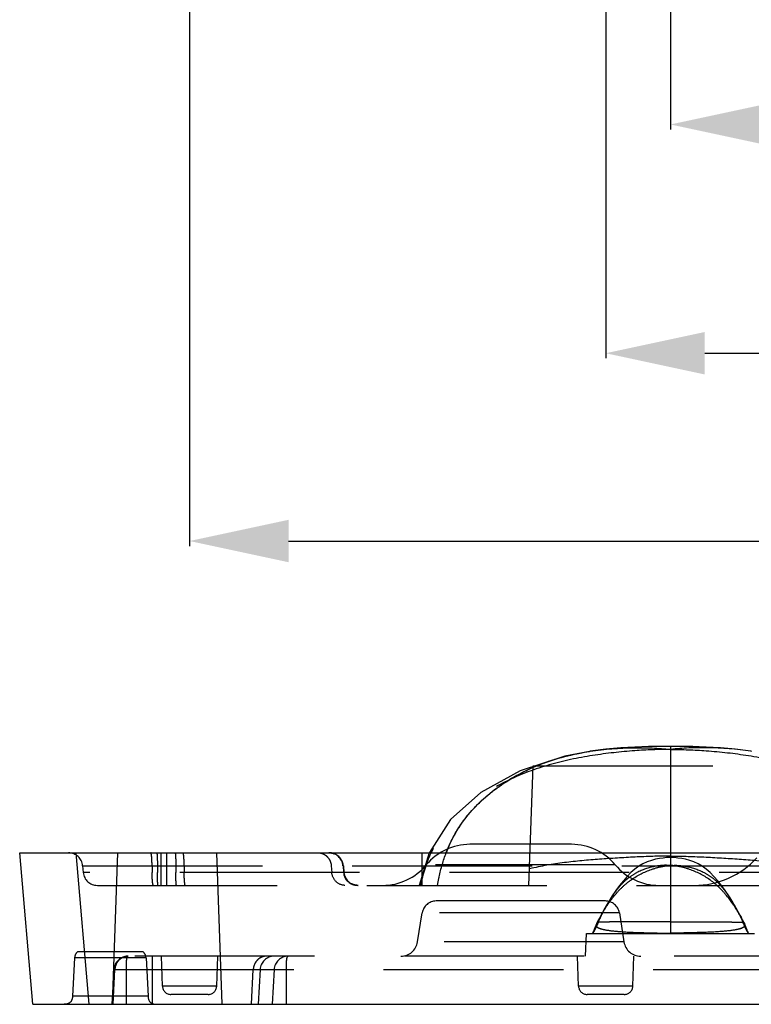
# Model space of a CAD drawing. Units: millimetres. Extents: x 725 to 1133, y -2740 to -2450.
# Drawn here: x 794 to 819, y -2677 to -2643 of the extents above; entities that cross this region are included whole.
import ezdxf

# ---------------------------------------------------------------- set-up
doc = ezdxf.new("R2010")
doc.units = ezdxf.units.MM
doc.linetypes.add('HIDDEN', pattern=[9.525, 6.35, -3.175])
doc.layers.add('DEFAULT_2', color=8, linetype='HIDDEN')
doc.styles.get("Standard").update_dxf_attribs({"font": 'txt', "bigfont": 'gbcbig.shx'})
doc.dimstyles.get("Standard").update_dxf_attribs({"dimtxt": 3.5, "dimasz": 3.5, "dimexe": 0.18, "dimexo": 0.0625, "dimgap": 0.09, "dimtad": 0, "dimdsep": 46, "dimtxsty": 'Standard', "dimblk": '_FILLED', "dimcen": 0, "dimclrd": 3, "dimclre": 4, "dimclrt": 6, "dimadec": 0, "dimazin": 0, "dimtp": 0.01, "dimtm": 0.01, "dimtfac": 1, "dimtofl": 0, "dimtmove": 0, "dimatfit": 3, "dimldrblk": '_FILLED', "dimfxl": 0, "dimtolj": 1, "dimarcsym": 0})

# ---------------------------------------------------------------- blocks, each defined once
blk = doc.blocks.new('_FILLED')
at = {"color": 0, "linetype": 'ByBlock'}
blk.add_solid([(0, 0), (-1, 0.2143), (-1, -0.2143)], dxfattribs=at)
blk = doc.blocks.new('*D9')
at = {"color": 4, "lineweight": -2}
for p, q in [((816.586, -2621.669), (816.586, -2646.462)), ((841.986, -2621.669), (841.986, -2646.462))]:
    blk.add_line(p, q, dxfattribs=at)
at = {"color": 3, "lineweight": -2}
for p, q in [((820.086, -2646.282), (823.946, -2646.282)), ((838.486, -2646.282), (834.626, -2646.282))]:
    blk.add_line(p, q, dxfattribs=at)
at = {"layer": 'Defpoints', "color": 0}
for p in [(816.586, -2621.607), (841.986, -2621.607), (841.986, -2646.282)]:
    blk.add_point(p, dxfattribs=at)
at = {"color": 3, "lineweight": -2, "xscale": 3.5, "yscale": 3.5, "zscale": 3.5, "rotation": 180}
blk.add_blockref('_FILLED', (816.586, -2646.282), dxfattribs=at)
at = {"color": 3, "lineweight": -2, "xscale": 3.5, "yscale": 3.5, "zscale": 3.5}
blk.add_blockref('_FILLED', (841.986, -2646.282), dxfattribs=at)
at = {"color": 6, "insert": (829.286, -2646.282), "char_height": 3.5, "attachment_point": 5}
blk.add_mtext('\\A1;25.4', dxfattribs=at)
blk = doc.blocks.new('*D10')
at = {"color": 4, "lineweight": -2}
for p, q in [((844.293, -2635.96), (844.293, -2654.541)), ((814.296, -2636.395), (814.296, -2654.541))]:
    blk.add_line(p, q, dxfattribs=at)
at = {"color": 3, "lineweight": -2}
for p, q in [((817.796, -2654.361), (826.58, -2654.361)), ((840.793, -2654.361), (832.01, -2654.361))]:
    blk.add_line(p, q, dxfattribs=at)
at = {"layer": 'Defpoints', "color": 0}
for p in [(844.293, -2635.897), (814.296, -2636.333), (844.293, -2654.361)]:
    blk.add_point(p, dxfattribs=at)
at = {"color": 3, "lineweight": -2, "xscale": 3.5, "yscale": 3.5, "zscale": 3.5, "rotation": 180}
blk.add_blockref('_FILLED', (814.296, -2654.361), dxfattribs=at)
at = {"color": 3, "lineweight": -2, "xscale": 3.5, "yscale": 3.5, "zscale": 3.5}
blk.add_blockref('_FILLED', (844.293, -2654.361), dxfattribs=at)
at = {"color": 6, "insert": (829.295, -2654.361), "char_height": 3.5, "attachment_point": 5}
blk.add_mtext('\\A1;30', dxfattribs=at)
blk = doc.blocks.new('*D11')
at = {"color": 4, "lineweight": -2}
for p, q in [((858.993, -2606.26), (858.993, -2661.173)), ((799.596, -2606.633), (799.596, -2661.173))]:
    blk.add_line(p, q, dxfattribs=at)
at = {"color": 3, "lineweight": -2}
for p, q in [((803.096, -2660.993), (823.955, -2660.993)), ((855.493, -2660.993), (834.635, -2660.993))]:
    blk.add_line(p, q, dxfattribs=at)
at = {"layer": 'Defpoints', "color": 0}
for p in [(858.993, -2606.197), (799.596, -2606.57), (858.993, -2660.993)]:
    blk.add_point(p, dxfattribs=at)
at = {"color": 3, "lineweight": -2, "xscale": 3.5, "yscale": 3.5, "zscale": 3.5, "rotation": 180}
blk.add_blockref('_FILLED', (799.596, -2660.993), dxfattribs=at)
at = {"color": 3, "lineweight": -2, "xscale": 3.5, "yscale": 3.5, "zscale": 3.5}
blk.add_blockref('_FILLED', (858.993, -2660.993), dxfattribs=at)
at = {"color": 6, "insert": (829.295, -2660.993), "char_height": 3.5, "attachment_point": 5}
blk.add_mtext('\\A1;59.4', dxfattribs=at)

msp = doc.modelspace()

# ---------------------------------------------------------------- linework, layer by layer
at = {"color": 7, "linetype": 'Continuous'}
for p, q in [((816.586, -2668.25), (816.586, -2672.004)), ((817.369, -2668.253), (816.931, -2668.25)), ((819.426, -2668.418), (818.87, -2668.344)), ((813.718, -2668.423), (813.747, -2668.418)), ((819.454, -2668.423), (819.426, -2668.418)), ((794.063, -2677.354), (793.595, -2672.004)), ((793.595, -2672.004), (864.995, -2672.004)), ((796.055, -2677.354), (795.587, -2672.004)), ((794.063, -2677.354), (864.527, -2677.354))]:
    msp.add_line(p, q, dxfattribs=at)
for points in [[(816.931, -2668.25), (816.242, -2668.25), (815.805, -2668.253), (815.33, -2668.267), (814.826, -2668.296), (814.303, -2668.344), (813.747, -2668.418)], [(818.87, -2668.344), (818.347, -2668.296), (817.843, -2668.267), (817.368, -2668.253)], [(813.718, -2668.423), (812.85, -2668.593), (811.272, -2669.109), (809.885, -2669.875), (808.814, -2670.823), (808.067, -2671.991), (808.063, -2672.004)]]:
    msp.add_lwpolyline(points, dxfattribs=at)
msp.add_open_spline([(808.664, -2671.998), (808.75, -2671.772), (808.958, -2671.329), (809.522, -2670.493), (810.514, -2669.587), (812.004, -2668.797), (813.133, -2668.516), (813.718, -2668.423)], degree=3, knots=[0, 0, 0, 0, 0.112022, 0.225567, 0.46574, 0.72544, 1, 1, 1, 1], dxfattribs=at)
at = {"layer": 'DEFAULT_2', "color": 8, "linetype": 'HIDDEN'}
for p, q in [((818.873, -2668.344), (818.872, -2668.344)), ((811.586, -2673.154), (811.734, -2668.929)), ((811.734, -2668.929), (821.439, -2668.929)), ((813.093, -2671.704), (809.5, -2671.704)), ((797.046, -2672.004), (796.86, -2677.354)), ((798.596, -2673.154), (798.596, -2672.004)), ((798.796, -2673.154), (798.796, -2672.004)), ((800.546, -2672.004), (800.733, -2677.354)), ((808.063, -2672.004), (807.706, -2673.154)), ((807.803, -2672.004), (807.803, -2673.154)), ((816.586, -2672.004), (816.586, -2674.854)), ((795.819, -2672.46), (795.84, -2672.697)), ((795.819, -2672.46), (862.771, -2672.46)), ((798.271, -2672.46), (798.273, -2672.697)), ((798.46, -2672.46), (798.461, -2672.697)), ((799.106, -2672.46), (799.107, -2672.697)), ((799.405, -2672.46), (799.407, -2672.697)), ((804.603, -2672.46), (804.622, -2672.697)), ((805.017, -2672.46), (805.038, -2672.697)), ((805.029, -2672.46), (805.05, -2672.697)), ((814.634, -2672.429), (807.959, -2672.429)), ((862.75, -2672.697), (795.84, -2672.697)), ((796.338, -2673.154), (862.252, -2673.154)), ((814.284, -2673.704), (808.309, -2673.704)), ((814.391, -2673.744), (814.391, -2673.745)), ((818.782, -2673.744), (818.782, -2673.745)), ((807.653, -2675.147), (807.815, -2674.125)), ((814.778, -2674.125), (807.815, -2674.125)), ((813.972, -2674.537), (814.138, -2674.202)), ((814.138, -2674.202), (814.139, -2674.202)), ((814.778, -2674.125), (814.94, -2675.147)), ((819.045, -2674.22), (819.034, -2674.202)), ((819.034, -2674.202), (819.034, -2674.202)), ((819.097, -2674.31), (819.045, -2674.22)), ((813.586, -2675.654), (813.614, -2674.854)), ((813.614, -2674.854), (819.558, -2674.854)), ((813.833, -2674.854), (813.866, -2674.784)), ((819.311, -2674.791), (819.307, -2674.783)), ((819.307, -2674.783), (819.339, -2674.854)), ((814.94, -2675.147), (807.653, -2675.147)), ((797.956, -2675.504), (795.637, -2675.504)), ((861.164, -2675.654), (797.426, -2675.654)), ((798.286, -2677.354), (798.286, -2675.654)), ((798.639, -2676.714), (798.602, -2675.654)), ((800.554, -2676.714), (800.591, -2675.654)), ((813.339, -2676.714), (813.302, -2675.654)), ((815.254, -2676.714), (815.291, -2675.654)), ((795.535, -2675.713), (795.464, -2677.069)), ((798.057, -2675.713), (795.535, -2675.713)), ((798.057, -2675.713), (798.128, -2677.069)), ((796.863, -2677.354), (796.927, -2676.127)), ((796.897, -2677.354), (796.957, -2676.127)), ((796.927, -2676.127), (861.663, -2676.127)), ((797.363, -2677.354), (797.363, -2676.127)), ((801.786, -2677.354), (801.846, -2676.127)), ((802.087, -2676.127), (802.023, -2677.354)), ((802.581, -2676.127), (802.517, -2677.354)), ((803.017, -2677.354), (803.017, -2676.127)), ((800.554, -2676.714), (798.639, -2676.714)), ((800.254, -2677.004), (798.938, -2677.004)), ((815.254, -2676.714), (813.339, -2676.714)), ((814.954, -2677.004), (813.638, -2677.004)), ((798.128, -2677.069), (795.464, -2677.069))]:
    msp.add_line(p, q, dxfattribs=at)
for points in [[(816.586, -2672.169), (816.568, -2672.169), (816.444, -2672.175), (816.324, -2672.187), (816.192, -2672.205), (816.055, -2672.232), (815.91, -2672.27), (815.761, -2672.324), (815.611, -2672.395), (815.466, -2672.481), (815.326, -2672.583), (815.189, -2672.701), (815.053, -2672.838), (814.92, -2672.988), (814.788, -2673.154), (814.657, -2673.335), (814.527, -2673.527), (814.391, -2673.744)], [(818.782, -2673.744), (818.646, -2673.527), (818.516, -2673.335), (818.384, -2673.154), (818.253, -2672.988), (818.12, -2672.838), (817.984, -2672.701), (817.847, -2672.583), (817.707, -2672.481), (817.562, -2672.395), (817.412, -2672.324), (817.263, -2672.27), (817.118, -2672.232), (816.981, -2672.205), (816.849, -2672.187), (816.729, -2672.175), (816.605, -2672.169), (816.586, -2672.169)], [(814.391, -2673.745), (814.314, -2673.875), (814.221, -2674.042), (814.146, -2674.181), (814.095, -2674.281)], [(819.09, -2674.307), (819.09, -2674.306), (819.061, -2674.249), (819.006, -2674.142), (818.932, -2674.004), (818.84, -2673.842), (818.782, -2673.745)], [(814.139, -2674.202), (814.12, -2674.234), (814.076, -2674.31), (814.021, -2674.407), (813.981, -2674.479)], [(814.083, -2674.306), (814.113, -2674.248), (814.138, -2674.202)], [(819.034, -2674.202), (819.077, -2674.282), (819.09, -2674.307)], [(813.979, -2674.485), (813.912, -2674.654), (813.851, -2674.802), (813.829, -2674.854)], [(819.191, -2674.479), (819.152, -2674.407), (819.097, -2674.31)], [(819.344, -2674.854), (819.322, -2674.802), (819.261, -2674.654), (819.194, -2674.485)], [(813.866, -2674.783), (813.847, -2674.824), (813.832, -2674.854)], [(819.341, -2674.854), (819.325, -2674.821), (819.311, -2674.791)]]:
    msp.add_lwpolyline(points, dxfattribs=at)
for centre, radius, start, end in [((814.529, -2675.406), 7.005, 113.3693, 114.1272), ((814.557, -2675.472), 7.076, 112.0719, 113.3684), ((809.5, -2673.704), 2, 90, 140.3943), ((813.093, -2673.704), 2, 39.6057, 90), ((795.321, -2672.504), 0.5, 5, 90), ((804.516, -2672.503), 0.5, 4.9636, 90.0007), ((804.531, -2672.492), 0.489, 84.0714, 89.9783), ((804.536, -2672.504), 0.496, 5.0504, 89.9929), ((804.529, -2672.513), 0.51, 65.9018, 84.0236), ((813.448, -2673.837), 5.125, 157.4553, 158.9722), ((817.426, -2670.154), 3, 270.0011, 317.5454), ((804.523, -2672.506), 0.508, 14.7444, 27.2677), ((806.418, -2671.154), 2, 270, 320.3943), ((816.175, -2671.154), 2, 219.6057, 270), ((796.338, -2672.654), 0.5, 185, 270), ((805.532, -2672.654), 0.5, 184.9653, 269.9999), ((805.529, -2672.654), 0.493, 185.0028, 188.0057), ((805.548, -2672.654), 0.5, 184.9579, 269.9941), ((808.309, -2674.204), 0.5, 90, 171), ((819.171, -2676.618), 5.578, 148.9896, 154.4098), ((819.215, -2676.641), 5.627, 149.5356, 154.3908), ((814.284, -2674.204), 0.5, 9, 90), ((818.828, -2676.417), 5.18, 148.9464, 149.5085), ((814.001, -2676.618), 5.578, 25.5902, 31.0094), ((817.885, -2676.302), 4.296, 150.7329, 152.2209), ((815.304, -2676.293), 4.277, 27.6826, 29.2791), ((804.748, -2670.674), 10, 335.2971, 337.2802), ((807.051, -2671.134), 7.743, 331.8266, 333.3832), ((826.123, -2671.134), 7.744, 206.6169, 208.232), ((828.425, -2670.674), 10, 202.7198, 204.7029), ((807.026, -2671.121), 7.771, 331.2974, 331.8271), ((826.147, -2671.121), 7.772, 208.2314, 208.7025), ((807.06, -2675.054), 0.6, 270, 351), ((815.533, -2675.054), 0.6, 189, 270), ((795.835, -2675.729), 0.3, 131.4096, 177), ((797.426, -2676.154), 0.5, 90.0378, 177), ((797.427, -2676.105), 0.451, 90.0833, 120.5473), ((797.758, -2675.729), 0.3, 3, 48.5904), ((802.586, -2676.154), 0.5, 90, 177), ((803.081, -2676.154), 0.5, 90.0379, 177), ((797.489, -2676.154), 0.533, 163.6251, 177.1953), ((802.377, -2676.153), 0.532, 171.3627, 177.1937), ((798.938, -2676.704), 0.3, 182, 270), ((800.254, -2676.704), 0.3, 270, 358), ((813.638, -2676.704), 0.3, 182, 270), ((814.954, -2676.704), 0.3, 270, 358)]:
    msp.add_arc(centre, radius, start, end, dxfattribs=at)
for points, knots in [([(816.586, -2668.354), (816.166, -2668.354), (815.245, -2668.389), (813.806, -2668.547), (812.305, -2668.856), (810.897, -2669.377), (809.689, -2670.089), (808.729, -2670.962), (808.071, -2672.002), (807.833, -2672.765), (807.751, -2673.154)], [0, 0, 0, 0, 0.115774, 0.253671, 0.398192, 0.536759, 0.665073, 0.782128, 0.890718, 1, 1, 1, 1]), ([(813.747, -2668.418), (814.257, -2668.339), (815.206, -2668.267), (816.157, -2668.302), (816.586, -2668.354)], [0, 0, 0, 0, 0.543765, 1, 1, 1, 1]), ([(819.426, -2668.418), (818.916, -2668.339), (817.967, -2668.267), (817.016, -2668.302), (816.586, -2668.354)], [0, 0, 0, 0, 0.543765, 1, 1, 1, 1]), ([(816.586, -2668.354), (817.007, -2668.354), (817.928, -2668.389), (819.367, -2668.547), (820.868, -2668.856), (822.276, -2669.377), (823.484, -2670.089), (824.443, -2670.962), (825.102, -2672.002), (825.34, -2672.765), (825.422, -2673.154)], [0, 0, 0, 0, 0.115774, 0.253671, 0.398192, 0.536759, 0.665073, 0.782128, 0.890718, 1, 1, 1, 1]), ([(811.898, -2668.914), (812.042, -2668.856), (812.633, -2668.639), (813.25, -2668.497), (813.718, -2668.423)], [0, 0, 0, 0, 0.246234, 1, 1, 1, 1]), ([(808.714, -2671.872), (808.839, -2671.57), (809.156, -2670.978), (809.827, -2670.196), (810.673, -2669.524), (811.321, -2669.168), (811.666, -2669.014)], [0, 0, 0, 0, 0.233115, 0.474925, 0.730664, 1, 1, 1, 1]), ([(798.271, -2672.46), (798.27, -2672.401), (798.268, -2672.293), (798.26, -2672.165), (798.251, -2672.084), (798.244, -2672.042), (798.238, -2672.018), (798.231, -2672.004), (798.227, -2672.004)], [0, 0, 0, 0, 0.384023, 0.704448, 0.826279, 0.917035, 0.974528, 1, 1, 1, 1]), ([(798.435, -2672.004), (798.438, -2672.004), (798.441, -2672.02), (798.445, -2672.041), (798.449, -2672.085), (798.451, -2672.116), (798.452, -2672.135)], [0, 0, 0, 0, 0.072966, 0.266526, 0.579161, 1, 1, 1, 1]), ([(798.452, -2672.135), (798.453, -2672.158), (798.458, -2672.266), (798.459, -2672.375), (798.46, -2672.46)], [0, 0, 0, 0, 0.211095, 1, 1, 1, 1]), ([(799.085, -2672.004), (799.088, -2672.004), (799.09, -2672.02), (799.095, -2672.041), (799.098, -2672.085), (799.102, -2672.139), (799.105, -2672.207), (799.108, -2672.315), (799.109, -2672.401), (799.109, -2672.46)], [0, 0, 0, 0, 0.021305, 0.077566, 0.16815, 0.290451, 0.440258, 0.613025, 1, 1, 1, 1]), ([(799.405, -2672.46), (799.405, -2672.401), (799.403, -2672.293), (799.396, -2672.165), (799.388, -2672.084), (799.382, -2672.042), (799.377, -2672.019), (799.371, -2672.004), (799.367, -2672.004)], [0, 0, 0, 0, 0.384921, 0.705986, 0.827944, 0.918624, 0.975721, 1, 1, 1, 1]), ([(804.137, -2672.004), (804.212, -2672.004), (804.315, -2672.031), (804.398, -2672.088), (804.418, -2672.104)], [0, 0, 0, 0, 0.74512, 1, 1, 1, 1]), ([(804.418, -2672.104), (804.471, -2672.147), (804.559, -2672.256), (804.597, -2672.391), (804.602, -2672.46)], [0, 0, 0, 0, 0.494432, 1, 1, 1, 1]), ([(808.355, -2673.154), (808.371, -2673.053), (808.446, -2672.661), (808.557, -2672.275), (808.664, -2671.998)], [0, 0, 0, 0, 0.254936, 1, 1, 1, 1]), ([(816.586, -2672.118), (816.168, -2672.118), (815.333, -2672.151), (814.082, -2672.225), (812.835, -2672.334), (812.012, -2672.473), (811.607, -2672.568)], [0, 0, 0, 0, 0.250423, 0.500752, 0.750824, 1, 1, 1, 1]), ([(816.586, -2672.118), (817.004, -2672.118), (817.84, -2672.151), (819.091, -2672.225), (820.338, -2672.334), (821.161, -2672.473), (821.566, -2672.568)], [0, 0, 0, 0, 0.250423, 0.500751, 0.750824, 1, 1, 1, 1]), ([(814.139, -2674.202), (814.274, -2673.96), (814.507, -2673.614), (814.877, -2673.206), (815.296, -2672.862), (815.775, -2672.622), (816.253, -2672.485), (816.482, -2672.454), (816.586, -2672.454)], [0, 0, 0, 0, 0.264975, 0.395945, 0.525082, 0.781201, 0.900179, 1, 1, 1, 1]), ([(816.586, -2672.454), (816.399, -2672.433), (815.985, -2672.468), (815.484, -2672.639), (815.099, -2672.88), (814.836, -2673.123), (814.601, -2673.416), (814.459, -2673.631), (814.391, -2673.744)], [0, 0, 0, 0, 0.210193, 0.455329, 0.582479, 0.713533, 0.852634, 1, 1, 1, 1]), ([(816.586, -2672.454), (816.774, -2672.433), (817.188, -2672.468), (817.689, -2672.639), (818.073, -2672.88), (818.337, -2673.123), (818.572, -2673.416), (818.713, -2673.631), (818.782, -2673.744)], [0, 0, 0, 0, 0.210193, 0.455329, 0.582479, 0.713533, 0.852634, 1, 1, 1, 1]), ([(819.034, -2674.202), (818.898, -2673.96), (818.666, -2673.614), (818.296, -2673.206), (817.876, -2672.862), (817.398, -2672.621), (816.919, -2672.485), (816.691, -2672.454), (816.586, -2672.454)], [0, 0, 0, 0, 0.264984, 0.39595, 0.525088, 0.781205, 0.90018, 1, 1, 1, 1]), ([(798.319, -2673.154), (798.315, -2673.154), (798.307, -2673.139), (798.301, -2673.115), (798.293, -2673.073), (798.284, -2672.992), (798.276, -2672.865), (798.273, -2672.756), (798.273, -2672.697)], [0, 0, 0, 0, 0.026431, 0.084166, 0.17491, 0.296601, 0.616553, 1, 1, 1, 1]), ([(798.468, -2673.022), (798.467, -2672.999), (798.463, -2672.891), (798.461, -2672.783), (798.461, -2672.697)], [0, 0, 0, 0, 0.211095, 1, 1, 1, 1]), ([(799.135, -2673.154), (799.131, -2673.154), (799.129, -2673.137), (799.125, -2673.116), (799.121, -2673.073), (799.118, -2673.018), (799.115, -2672.95), (799.112, -2672.842), (799.11, -2672.756), (799.11, -2672.697)], [0, 0, 0, 0, 0.021304, 0.077565, 0.168148, 0.290449, 0.440256, 0.613023, 1, 1, 1, 1]), ([(799.445, -2673.154), (799.441, -2673.154), (799.435, -2673.138), (799.43, -2673.116), (799.424, -2673.073), (799.416, -2672.992), (799.409, -2672.865), (799.407, -2672.756), (799.407, -2672.697)], [0, 0, 0, 0, 0.023951, 0.080937, 0.171616, 0.293635, 0.61488, 1, 1, 1, 1]), ([(805.086, -2673.154), (804.972, -2673.154), (804.732, -2673.052), (804.631, -2672.816), (804.621, -2672.697)], [0, 0, 0, 0, 0.488287, 1, 1, 1, 1]), ([(798.485, -2673.154), (798.482, -2673.154), (798.479, -2673.137), (798.475, -2673.116), (798.472, -2673.073), (798.469, -2673.041), (798.468, -2673.022)], [0, 0, 0, 0, 0.072966, 0.266526, 0.579161, 1, 1, 1, 1]), ([(814.141, -2674.209), (814.124, -2674.244), (814.064, -2674.373), (814.009, -2674.506), (813.974, -2674.604)], [0, 0, 0, 0, 0.2704, 1, 1, 1, 1]), ([(819.032, -2674.209), (819.049, -2674.244), (819.109, -2674.373), (819.164, -2674.506), (819.199, -2674.604)], [0, 0, 0, 0, 0.2704, 1, 1, 1, 1]), ([(813.972, -2674.537), (813.972, -2674.547), (813.965, -2674.569), (813.968, -2674.593), (813.974, -2674.604)], [0, 0, 0, 0, 0.47023, 1, 1, 1, 1]), ([(813.972, -2674.537), (813.98, -2674.518), (814.015, -2674.438), (814.054, -2674.36), (814.085, -2674.301)], [0, 0, 0, 0, 0.229887, 1, 1, 1, 1]), ([(813.977, -2674.49), (813.976, -2674.493), (813.973, -2674.509), (813.973, -2674.524), (813.972, -2674.537)], [0, 0, 0, 0, 0.2169, 1, 1, 1, 1]), ([(813.974, -2674.604), (813.977, -2674.609), (813.999, -2674.635), (814.03, -2674.649), (814.056, -2674.66)], [0, 0, 0, 0, 0.175667, 1, 1, 1, 1]), ([(816.586, -2674.437), (816.24, -2674.437), (815.707, -2674.438), (815.019, -2674.441), (814.618, -2674.444), (814.36, -2674.448), (814.225, -2674.451), (814.128, -2674.454), (814.062, -2674.457), (814.021, -2674.462), (813.995, -2674.466), (813.984, -2674.474), (813.981, -2674.479)], [0, 0, 0, 0, 0.397905, 0.612817, 0.790732, 0.858439, 0.909498, 0.945941, 0.970332, 0.985254, 0.993338, 1, 1, 1, 1]), ([(816.586, -2674.437), (816.933, -2674.437), (817.466, -2674.438), (818.154, -2674.441), (818.555, -2674.444), (818.813, -2674.448), (818.948, -2674.451), (819.045, -2674.454), (819.111, -2674.457), (819.152, -2674.462), (819.178, -2674.466), (819.189, -2674.474), (819.191, -2674.479)], [0, 0, 0, 0, 0.397905, 0.612817, 0.790732, 0.858439, 0.909498, 0.945941, 0.970332, 0.985254, 0.993338, 1, 1, 1, 1]), ([(819.201, -2674.537), (819.193, -2674.519), (819.159, -2674.441), (819.121, -2674.365), (819.091, -2674.307)], [0, 0, 0, 0, 0.230257, 1, 1, 1, 1]), ([(819.199, -2674.604), (819.196, -2674.609), (819.174, -2674.635), (819.142, -2674.649), (819.117, -2674.66)], [0, 0, 0, 0, 0.175667, 1, 1, 1, 1]), ([(819.196, -2674.49), (819.197, -2674.493), (819.2, -2674.509), (819.2, -2674.524), (819.201, -2674.537)], [0, 0, 0, 0, 0.216946, 1, 1, 1, 1]), ([(819.201, -2674.537), (819.201, -2674.547), (819.208, -2674.569), (819.205, -2674.593), (819.199, -2674.604)], [0, 0, 0, 0, 0.47023, 1, 1, 1, 1]), ([(814.056, -2674.66), (814.133, -2674.693), (814.378, -2674.747), (814.91, -2674.798), (815.674, -2674.827), (816.273, -2674.839), (816.586, -2674.839)], [0, 0, 0, 0, 0.098523, 0.292902, 0.630886, 1, 1, 1, 1]), ([(814.056, -2674.66), (814.067, -2674.665), (814.126, -2674.687), (814.186, -2674.703), (814.235, -2674.713)], [0, 0, 0, 0, 0.199696, 1, 1, 1, 1]), ([(819.117, -2674.66), (819.04, -2674.693), (818.795, -2674.747), (818.263, -2674.798), (817.499, -2674.827), (816.899, -2674.839), (816.586, -2674.839)], [0, 0, 0, 0, 0.098523, 0.292902, 0.630886, 1, 1, 1, 1]), ([(819.117, -2674.66), (819.105, -2674.665), (819.047, -2674.687), (818.987, -2674.703), (818.938, -2674.713)], [0, 0, 0, 0, 0.199696, 1, 1, 1, 1]), ([(797.426, -2675.654), (797.367, -2675.654), (797.246, -2675.678), (797.093, -2675.784), (796.988, -2675.941), (796.96, -2676.065), (796.957, -2676.127)], [0, 0, 0, 0, 0.24366, 0.490528, 0.743001, 1, 1, 1, 1]), ([(797.363, -2676.127), (797.363, -2676.066), (797.364, -2675.953), (797.369, -2675.822), (797.381, -2675.735), (797.391, -2675.689), (797.41, -2675.654), (797.426, -2675.654)], [0, 0, 0, 0, 0.376464, 0.691222, 0.811607, 0.902463, 1, 1, 1, 1]), ([(802.311, -2675.654), (802.252, -2675.654), (802.132, -2675.679), (801.93, -2675.818), (801.852, -2676.006), (801.846, -2676.127)], [0, 0, 0, 0, 0.243981, 0.492681, 1, 1, 1, 1]), ([(803.017, -2676.127), (803.017, -2676.066), (803.018, -2675.953), (803.023, -2675.822), (803.035, -2675.735), (803.045, -2675.689), (803.065, -2675.654), (803.08, -2675.654)], [0, 0, 0, 0, 0.376464, 0.691222, 0.811607, 0.902463, 1, 1, 1, 1]), ([(796.978, -2676.003), (796.995, -2675.944), (797.052, -2675.831), (797.145, -2675.747), (797.198, -2675.716)], [0, 0, 0, 0, 0.505594, 1, 1, 1, 1]), ([(802.138, -2675.689), (802.063, -2675.721), (801.928, -2675.83), (801.864, -2675.991), (801.851, -2676.074)], [0, 0, 0, 0, 0.491278, 1, 1, 1, 1]), ([(795.464, -2677.069), (795.46, -2677.145), (795.413, -2677.316), (795.241, -2677.354), (795.165, -2677.354)], [0, 0, 0, 0, 0.500011, 1, 1, 1, 1]), ([(798.128, -2677.069), (798.132, -2677.145), (798.179, -2677.316), (798.352, -2677.354), (798.428, -2677.354)], [0, 0, 0, 0, 0.500004, 1, 1, 1, 1])]:
    msp.add_open_spline(points, degree=3, knots=knots, dxfattribs=at)
for points in [[(804.52, -2672.004), (804.584, -2672.004), (804.65, -2672.017), (804.709, -2672.041)], [(804.979, -2672.306), (805, -2672.355), (805.013, -2672.407), (805.017, -2672.46)], [(805.133, -2672.933), (805.087, -2672.863), (805.057, -2672.78), (805.05, -2672.697)], [(805.548, -2673.154), (805.469, -2673.154), (805.388, -2673.134), (805.317, -2673.097)], [(805.536, -2673.154), (805.471, -2673.154), (805.405, -2673.14), (805.345, -2673.115)], [(802.311, -2675.654), (802.252, -2675.654), (802.192, -2675.666), (802.138, -2675.689)]]:
    msp.add_open_spline(points, degree=3, dxfattribs=at)

# ---------------------------------------------------------------- dimensions: what is measured, and where the dimension line sits
for base, p1, p2, picture, middle in [((858.993, -2660.993), (799.596, -2606.57), (858.993, -2606.197), '*D11', (829.295, -2660.993)), ((841.986, -2646.282), (816.586, -2621.607), (841.986, -2621.607), '*D9', (829.286, -2646.282)), ((844.293, -2654.361), (814.296, -2636.333), (844.293, -2635.897), '*D10', (829.295, -2654.361))]:
    dim = msp.add_linear_dim(base=base, p1=p1, p2=p2, dimstyle='Standard')
    dim.commit()
    dim.dimension.update_dxf_attribs({"geometry": picture, "text_midpoint": middle})

doc.saveas('drawing.dxf')
